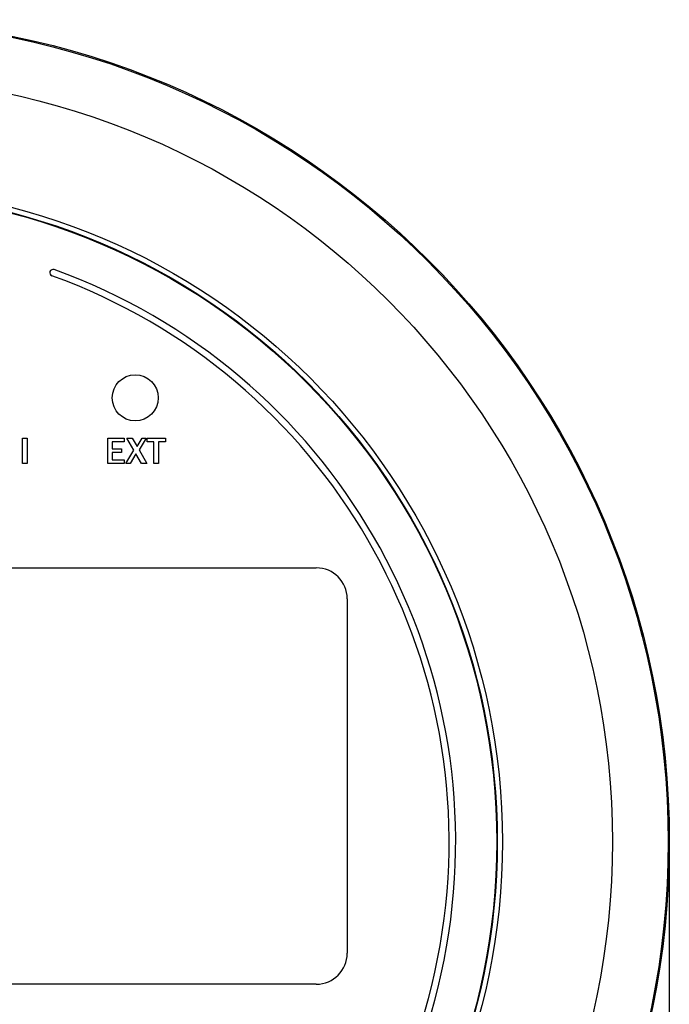
# Model space of a CAD drawing. Units: inches. Extents: x -0.8 to 31, y -0.1 to 20.6.
# Drawn here: x 24.8 to 26.8, y 10.5 to 13.5 of the extents above; entities that cross this region are included whole.
import ezdxf

# ---------------------------------------------------------------- set-up
doc = ezdxf.new("R2010")
doc.units = ezdxf.units.IN
doc.header["$MEASUREMENT"] = 0
doc.layers.add('PART', color=7, linetype='Continuous')

msp = doc.modelspace()

# ---------------------------------------------------------------- linework, layer by layer
at = {"layer": 'PART'}
for p, q in [((24.8013697, 12.1572514), (24.8013697, 12.2350509)), ((24.8013697, 12.2350509), (24.8154168, 12.2350509)), ((24.8154168, 12.2350509), (24.8154168, 12.1572514)), ((25.0605792, 12.2350509), (25.1102844, 12.2350509)), ((25.0605792, 12.1572514), (25.0605792, 12.2350509)), ((25.0746263, 12.2231649), (25.0746263, 12.2026345)), ((25.1102844, 12.2231649), (25.0746263, 12.2231649)), ((25.1102844, 12.2350509), (25.1102844, 12.2231649)), ((25.1186587, 12.2350509), (25.1349682, 12.2350509)), ((25.1396618, 12.1985655), (25.1186587, 12.2350509)), ((25.1349682, 12.2350509), (25.1497413, 12.2093879)), ((25.1497413, 12.2093879), (25.1650885, 12.2350509)), ((25.1775485, 12.2350509), (25.1558363, 12.1987512)), ((25.1650885, 12.2350509), (25.1775485, 12.2350509)), ((25.1805201, 12.2350509), (25.2367086, 12.2350509)), ((25.1805201, 12.2231649), (25.1805201, 12.2350509)), ((25.2010505, 12.2231649), (25.1805201, 12.2231649)), ((25.2010505, 12.1572514), (25.2010505, 12.2231649)), ((25.2150976, 12.2231649), (25.2150976, 12.1572514)), ((25.2367086, 12.2231649), (25.2150976, 12.2231649)), ((25.2367086, 12.2350509), (25.2367086, 12.2231649)), ((25.0746263, 12.2026345), (25.1027206, 12.2026345)), ((25.0746263, 12.1907484), (25.0746263, 12.1691375)), ((25.1027206, 12.1907484), (25.0746263, 12.1907484)), ((25.1027206, 12.2026345), (25.1027206, 12.1907484)), ((25.115417, 12.1572514), (25.1396618, 12.1985655)), ((25.1460607, 12.1873886), (25.1283836, 12.1572514)), ((25.1634001, 12.1572514), (25.1460607, 12.1873886)), ((25.1558363, 12.1987512), (25.1797096, 12.1572514)), ((24.8154168, 12.1572514), (24.8013697, 12.1572514)), ((25.1102844, 12.1572514), (25.0605792, 12.1572514)), ((25.0746263, 12.1691375), (25.1102844, 12.1691375)), ((25.1102844, 12.1691375), (25.1102844, 12.1572514)), ((25.1283836, 12.1572514), (25.115417, 12.1572514)), ((25.1797096, 12.1572514), (25.1634001, 12.1572514)), ((25.2150976, 12.1572514), (25.2010505, 12.1572514)), ((22.8433217, 11.8402514), (25.6953217, 11.8402514)), ((25.7893217, 11.7462514), (25.7893217, 10.6682514)), ((26.7693217, 10.9572514), (26.7693217, 7.7792514)), ((25.6953217, 10.5742514), (22.8433217, 10.5742514))]:
    msp.add_line(p, q, dxfattribs=at)
for centre, radius in [((24.2693217, 11.0072514), 2.5), ((24.2693217, 11.0072514), 2.4964361), ((24.2693217, 11.0072514), 2.3267949), ((24.2693217, 11.0072514), 1.9923205), ((24.2693217, 11.0072514), 1.9766726), ((24.2693217, 11.0072514), 1.975), ((25.1443217, 12.3572514), 0.07)]:
    msp.add_circle(centre, radius, dxfattribs=at)
for centre, radius, start, end in [((24.2693217, 11.0072514), 1.85, 109.8570083, 70.1429917), ((24.2693217, 11.0072514), 1.83, 109.8570083, 70.1429917), ((24.8943217, 12.737851), 0.01, 70.1429917, 250.1429917), ((25.6953217, 11.7462514), 0.094, 0, 90), ((25.6953217, 10.6682514), 0.094, 270, 0)]:
    msp.add_arc(centre, radius, start, end, dxfattribs=at)

doc.saveas('drawing.dxf')
